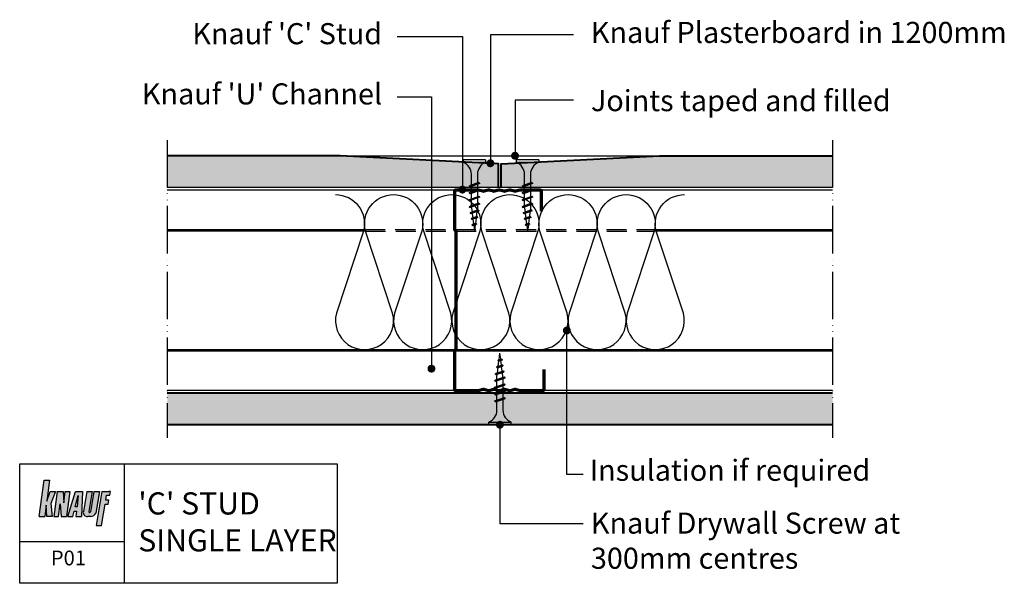
# Model space of a CAD drawing. Extents: x -464 to -91, y 83 to 297.
import ezdxf

# ---------------------------------------------------------------- set-up
doc = ezdxf.new("R2010")
doc.units = 0
doc.header["$LTSCALE"] = 15
doc.linetypes.add('ACAD_ISO05W100', pattern=[33, 24, -3, 0, -3, 0, -3])
doc.linetypes.add('DASHEDX2', pattern=[38.1, 25.4, -12.7])
doc.layers.get('0').update_dxf_attribs({"linetype": 'CONTINUOUS'})
doc.layers.add('Dim&text', color=7, linetype='CONTINUOUS')
doc.layers.add('Fixing', color=7, linetype='CONTINUOUS')
doc.styles.add('ar-na-light', font='ARIALN.TTF', dxfattribs={"height": 11})

# ---------------------------------------------------------------- blocks, each defined once
blk = doc.blocks.new('TN25')
at = {"color": 252, "true_color": 0x8f8f8f}
for p, q in [((-1, -4.25), (-1, 4.25)), ((0, 4.25), (-1, 4.25)), ((0, -4.25), (0, 4.25)), ((-24.85, 0.29), (-27.2, 0)), ((-24.65, 0.95), (-24.96, 0.63)), ((-24.57, -0.53), (-24.96, 0.63)), ((-24.65, 0.95), (-24.47, 0.63)), ((-24.39, -0.85), (-24.65, 0.95)), ((-24.07, -0.53), (-24.47, 0.63)), ((-22.59, 0.58), (-24.37, 0.35)), ((-22.4, 1.28), (-22.72, 0.96)), ((-22.06, -1), (-22.72, 0.96)), ((-22.4, 1.28), (-22.22, 0.96)), ((-21.88, -1.32), (-22.4, 1.28)), ((-21.56, -1), (-22.22, 0.96)), ((-20.33, 0.86), (-22.11, 0.64)), ((-20.18, 1.65), (-20.49, 1.33)), ((-19.55, -1.47), (-20.49, 1.33)), ((-19.36, -1.79), (-20.18, 1.65)), ((-20.18, 1.65), (-19.99, 1.33)), ((-19.05, -1.47), (-19.99, 1.33)), ((-18.2, 1.12), (-19.85, 0.92)), ((-18.2, 1.12), (-17.93, 1.12)), ((-17.8, 2), (-18.11, 1.68)), ((-16.98, -1.69), (-18.11, 1.68)), ((-16.8, -2), (-17.8, 2)), ((-17.8, 2), (-17.62, 1.68)), ((-16.48, -1.69), (-17.62, 1.68)), ((-17.43, 1.12), (-15.33, 1.12)), ((-15.2, 2), (-15.51, 1.68)), ((-14.38, -1.69), (-15.51, 1.68)), ((-14.2, -2), (-15.2, 2)), ((-15.2, 2), (-15.02, 1.68)), ((-13.88, -1.69), (-15.02, 1.68)), ((-14.83, 1.12), (-12.73, 1.12)), ((-12.6, 2), (-12.91, 1.68)), ((-11.78, -1.69), (-12.91, 1.68)), ((-11.6, -2), (-12.6, 2)), ((-12.6, 2), (-12.42, 1.68)), ((-11.28, -1.69), (-12.42, 1.68)), ((-12.23, 1.12), (-10.13, 1.12)), ((-10, 2), (-10.31, 1.68)), ((-9.18, -1.69), (-10.31, 1.68)), ((-9, -2), (-10, 2)), ((-10, 2), (-9.82, 1.68)), ((-8.68, -1.69), (-9.82, 1.68)), ((-9.63, 1.12), (-5.5, 1.12)), ((-24.64, -0.32), (-27.2, 0)), ((-24.39, -0.85), (-24.57, -0.53)), ((-24.39, -0.85), (-24.07, -0.53)), ((-22.18, -0.63), (-24.12, -0.39)), ((-21.88, -1.32), (-22.06, -1)), ((-21.88, -1.32), (-21.56, -1)), ((-19.73, -0.93), (-21.67, -0.69)), ((-19.36, -1.79), (-19.55, -1.47)), ((-19.36, -1.79), (-19.05, -1.47)), ((-18.2, -1.13), (-19.21, -1)), ((-17.17, -1.13), (-18.2, -1.13)), ((-16.8, -2), (-16.98, -1.69)), ((-16.8, -2), (-16.48, -1.69)), ((-14.57, -1.13), (-16.67, -1.13)), ((-14.2, -2), (-14.38, -1.69)), ((-14.2, -2), (-13.88, -1.69)), ((-11.97, -1.13), (-14.07, -1.13)), ((-11.6, -2), (-11.78, -1.69)), ((-11.6, -2), (-11.28, -1.69)), ((-9.37, -1.13), (-11.47, -1.13)), ((-9, -2), (-9.18, -1.69)), ((-9, -2), (-8.68, -1.69)), ((-5.5, -1.13), (-8.87, -1.13)), ((0, -4.25), (-1, -4.25))]:
    blk.add_line(p, q, dxfattribs=at)
for centre, start, end in [((-5.58, 6.04), 270.9392, 338.6164), ((-5.58, -6.04), 21.3837, 89.0609)]:
    blk.add_arc(centre, 4.92, start, end, dxfattribs=at)
blk = doc.blocks.new('LOGO')
h = blk.add_hatch(color=140)
h.paths.add_polyline_path([(2.08, 0), (0, 0), (-1.86, -13.8), (0.22, -13.8), (0.77, -9.53), (0.99, -13.8), (3.07, -13.8), (2.52, -8.87), (4.27, -4.38), (2.3, -4.38), (0.99, -8)])
h.paths.add_polyline_path([(3.62, -13.8), (5.37, -13.8), (6.11, -9.07), (6.41, -13.8), (8.44, -13.8), (9.75, -4.38), (8, -4.38), (7.43, -8.6), (7.23, -4.38), (4.93, -4.38)])
h.paths.add_polyline_path([(9.01, -13.8), (10.92, -13.8), (11.41, -11.83), (12.25, -11.83), (12.06, -13.8), (14.09, -13.8), (14.57, -4.38), (11.83, -4.38)])
h.paths.add_polyline_path([(12.94, -5.85), (12.48, -10.22), (11.79, -10.22)], flags=16)
h.paths.add_polyline_path([(14.86, -11.96, 0.528977), (16.51, -13.81), (17.59, -13.81, 0.340918), (19.55, -12.54), (20.93, -4.38), (18.85, -4.38), (17.52, -12.09, -1.132362), (16.95, -11.96), (18.19, -4.38), (16.11, -4.38)])
h.paths.add_polyline_path([(23.38, -7.69), (23.61, -5.77), (24.84, -5.77), (25.15, -4.38), (24.55, -4.38), (21.81, -4.38), (19.7, -17.2), (21.77, -17.2), (23.08, -9.22), (24.23, -9.22), (24.54, -7.69)])
at = {"color": 142}
for p, q in [((0, 0), (2.08, 0)), ((2.08, 0), (0.99, -8)), ((0.99, -8), (2.3, -4.38)), ((2.3, -4.38), (4.27, -4.38)), ((4.27, -4.38), (2.52, -8.87)), ((0.77, -9.53), (0.22, -13.8)), ((0.99, -13.8), (0.77, -9.53)), ((2.52, -8.87), (3.07, -13.8)), ((-1.86, -13.8), (0.22, -13.8)), ((3.07, -13.8), (0.99, -13.8))]:
    blk.add_line(p, q, dxfattribs=at)
for points in [[(-1.86, -13.8), (0, 0)], [(4.93, -4.38), (3.62, -13.8)], [(4.93, -4.38), (7.23, -4.38)], [(7.23, -4.38), (7.43, -8.6), (8, -4.38)], [(8, -4.38), (9.75, -4.38)], [(9.75, -4.38), (8.44, -13.8)], [(9.01, -13.8), (11.83, -4.38)], [(11.79, -10.22), (12.94, -5.85), (12.48, -10.22), (11.79, -10.22)], [(11.83, -4.38), (14.57, -4.38)], [(14.57, -4.38), (14.09, -13.8)], [(16.11, -4.38), (14.86, -11.96)], [(16.11, -4.38), (18.19, -4.38)], [(18.19, -4.38), (16.95, -11.96)], [(18.85, -4.38), (17.52, -12.09)], [(18.85, -4.38), (20.93, -4.38)], [(20.93, -4.38), (19.55, -12.54)], [(21.81, -4.38), (19.7, -17.2), (21.77, -17.2), (23.08, -9.22), (24.23, -9.22), (24.54, -7.69), (23.38, -7.69), (23.61, -5.77), (24.84, -5.77), (25.15, -4.38), (24.55, -4.38)], [(21.81, -4.38), (24.55, -4.38)], [(5.37, -13.8), (6.11, -9.07), (6.41, -13.8)], [(3.62, -13.8), (5.37, -13.8)], [(6.41, -13.8), (8.44, -13.8)], [(9.01, -13.8), (10.92, -13.8), (11.41, -11.83)], [(11.41, -11.83), (12.25, -11.83)], [(12.25, -11.83), (12.06, -13.8), (14.09, -13.8)], [(17.59, -13.81), (16.51, -13.81)]]:
    blk.add_lwpolyline(points, dxfattribs=at)
for centre, radius, start, end in [((16.31, -12.32), 1.5, 166.1344, 277.6457), ((17.23, -12.06), 0.295, 160.3724, 354.5803), ((17.75, -11.89), 1.92, 265.167, 340.4677)]:
    blk.add_arc(centre, radius, start, end, dxfattribs=at)

msp = doc.modelspace()

# ---------------------------------------------------------------- hatches: boundary and pattern name
at = {"layer": 'Fixing', "true_color": 0xd4d4d4}
h = msp.add_hatch(color=254, dxfattribs=at)
h.paths.add_polyline_path([(-282.61, 233.35), (-282.61, 242.35), (-342.61, 245.35), (-408.24, 245.35), (-408.24, 233.35)])
h.paths.add_polyline_path([(-155.99, 233.35), (-155.99, 245.35), (-221.61, 245.35), (-281.61, 242.35), (-281.61, 233.35)])
h.paths.add_polyline_path([(-408.24, 155.35), (-408.24, 143.35), (-155.99, 143.35), (-155.99, 155.35)])

# ---------------------------------------------------------------- linework, layer by layer
at = {"color": 254, "linetype": 'ACAD_ISO05W100', "ltscale": 0.05, "true_color": 0xdbdbdb}
msp.add_line((-408.24, 251.27), (-408.24, 138.39), dxfattribs=at)
at = {"color": 254, "true_color": 0xd4d4d4}
msp.add_line((-342.61, 245.35), (-221.61, 245.35), dxfattribs=at)
for p, q in [((-155.99, 233.35), (-408.24, 233.35)), ((-155.99, 232.35), (-408.24, 232.35)), ((-155.99, 156.35), (-408.24, 156.35))]:
    msp.add_line(p, q)
at = {"color": 8, "linetype": 'ACAD_ISO05W100', "true_color": 0x737373}
for p, q in [((-408.24, 217.33), (-333.19, 217.33)), ((-408.24, 216.83), (-333.07, 216.83)), ((-223.57, 216.83), (-155.99, 216.83)), ((-223.45, 217.33), (-155.99, 217.33))]:
    msp.add_line(p, q, dxfattribs=at)
at = {"color": 8, "linetype": 'DASHEDX2', "ltscale": 0.02, "true_color": 0x737373}
for p, q in [((-333.19, 217.33), (-223.45, 217.33)), ((-333.05, 216.73), (-223.6, 216.73))]:
    msp.add_line(p, q, dxfattribs=at)
at = {"color": 8, "true_color": 0x737373}
for p, q in [((-408.24, 171.83), (-155.99, 171.83)), ((-408.24, 171.33), (-155.99, 171.33))]:
    msp.add_line(p, q, dxfattribs=at)
at = {"lineweight": 40}
for p, q in [((-155.99, 155.35), (-408.24, 155.35)), ((-155.99, 143.35), (-408.24, 143.35))]:
    msp.add_line(p, q, dxfattribs=at)
at = {"lineweight": 40, "flags": 128}
for points in [[(-282.61, 233.35), (-282.61, 242.35), (-342.61, 245.35), (-408.24, 245.35)], [(-281.61, 233.35), (-281.61, 242.35), (-221.61, 245.35), (-155.99, 245.35)]]:
    msp.add_lwpolyline(points, dxfattribs=at)
at = {"lineweight": 70}
msp.add_lwpolyline([(-266.36, 224.35), (-266.36, 231.85, 0.414214), (-266.86, 232.35), (-274.3, 232.35, 0.061321), (-274.42, 232.34), (-276.24, 231.88, -0.123106), (-276.49, 231.88), (-278.24, 232.32, 0.123106), (-278.49, 232.32), (-280.24, 231.88, -0.123106), (-280.49, 231.88), (-282.24, 232.32, 0.123106), (-282.49, 232.32), (-284.24, 231.88, -0.123106), (-284.49, 231.88), (-286.24, 232.32, 0.123106), (-286.49, 232.32), (-288.24, 231.88, -0.123106), (-288.49, 231.88), (-290.3, 232.34, 0.061321), (-290.43, 232.35), (-298.86, 232.35, 0.414214), (-299.36, 231.85), (-299.36, 217.35), (-298.86, 216.85), (-298.86, 171.85), (-299.36, 171.35), (-299.36, 156.85, 0.414214), (-298.86, 156.35), (-290.43, 156.35, 0.061321), (-290.3, 156.37), (-288.49, 156.82, -0.123106), (-288.24, 156.82), (-286.49, 156.38, 0.123106), (-286.24, 156.38), (-284.49, 156.82, -0.123106), (-284.24, 156.82), (-282.49, 156.38, 0.123106), (-282.24, 156.38), (-280.49, 156.82, -0.123106), (-280.24, 156.82), (-278.49, 156.38, 0.123106), (-278.24, 156.38), (-276.49, 156.82, -0.123106), (-276.24, 156.82), (-274.42, 156.37, 0.061321), (-274.3, 156.35), (-265.86, 156.35, 0.414214), (-265.36, 156.85), (-265.36, 164.35)], format="xyb", dxfattribs=at)
at = {"color": 253, "true_color": 0xababab, "flags": 128}
for points in [[(-344.44, 230.61, -0.493145), (-333.8, 216.73), (-344.07, 185.7, 1.303225), (-322.78, 185.7), (-333.05, 216.73, -0.493145), (-322.4, 230.61)], [(-322.4, 230.61, -0.493145), (-311.76, 216.73), (-322.03, 185.7, 1.303225), (-300.74, 185.7), (-311.01, 216.73, -0.493145), (-300.36, 230.61)], [(-300.36, 230.61, -0.493145), (-289.72, 216.73), (-299.99, 185.7, 1.303225), (-278.7, 185.7), (-288.97, 216.73, -0.493145), (-278.32, 230.61)], [(-278.32, 230.61, -0.493145), (-267.68, 216.73), (-277.95, 185.7, 1.303225), (-256.66, 185.7), (-266.93, 216.73, -0.493145), (-256.28, 230.61)], [(-256.28, 230.61, -0.493145), (-245.64, 216.73), (-255.91, 185.7, 1.303225), (-234.62, 185.7), (-244.89, 216.73, -0.493145), (-234.24, 230.61)], [(-234.24, 230.61, -0.493145), (-223.6, 216.73), (-233.87, 185.7, 1.303225), (-212.58, 185.7), (-222.85, 216.73, -0.493145), (-212.2, 230.61)]]:
    msp.add_lwpolyline(points, format="xyb", dxfattribs=at)
at = {"layer": 'Dim&text', "color": 254, "linetype": 'ACAD_ISO05W100', "ltscale": 0.05, "true_color": 0xdbdbdb}
msp.add_line((-155.99, 251.27), (-155.99, 138.39), dxfattribs=at)
at = {"layer": 'Dim&text'}
for p, q in [((-424.51, 128.54), (-424.51, 83.2)), ((-464.14, 99.1), (-424.51, 99.1))]:
    msp.add_line(p, q, dxfattribs=at)
at = {"layer": 'Dim&text', "flags": 128}
for points in [[(-254.28, 291.19), (-285.72, 291.19), (-285.72, 242.51)], [(-321.04, 290.58), (-296.32, 290.58), (-296.32, 232.53)], [(-321.04, 267.73), (-308.06, 267.73), (-308.06, 164.61)], [(-254.28, 266.41), (-276.39, 266.41), (-276.39, 245.35)], [(-250.57, 124.47), (-256.75, 124.47), (-256.75, 179.1)], [(-250.57, 105.74), (-282.05, 105.74), (-282.05, 143.35)]]:
    msp.add_lwpolyline(points, dxfattribs=at)
at = {"layer": 'Dim&text', "const_width": 1.5, "flags": 128}
for points in [[(-277.14, 245.35, 1), (-275.64, 245.35, 1)], [(-286.47, 242.51, 1), (-284.97, 242.51, 1)], [(-297.07, 232.53, 1), (-295.57, 232.53, 1)], [(-257.5, 179.1, 1), (-256, 179.1, 1)], [(-308.81, 164.61, 1), (-307.31, 164.61, 1)], [(-282.86, 143.35, 1), (-281.36, 143.35, 1)]]:
    msp.add_lwpolyline(points, format="xyb", close=True, dxfattribs=at)
at = {"layer": 'Dim&text'}
msp.add_lwpolyline([(-464.14, 128.54), (-343.82, 128.54), (-343.82, 83.2), (-464.14, 83.2)], close=True, dxfattribs=at)

# ---------------------------------------------------------------- block references
msp.add_blockref('LOGO', (-454.86, 122.38), dxfattribs=at)
at = {"layer": 'Fixing'}
for p, rotation in [((-291.77, 243.85), 90), ((-282.11, 143.35), 270)]:
    msp.add_blockref('TN25', p, dxfattribs=dict(at, rotation=rotation))
at = {"layer": 'Fixing', "color": 254, "true_color": 0xd4d4d4, "rotation": 90}
msp.add_blockref('TN25', (-271.65, 243.85), dxfattribs=at)

# ---------------------------------------------------------------- texts
at = {"layer": 'Dim&text', "style": 'ar-na-light'}
for s, insert, char_height, width, attachment_point in [("Knauf 'C' Stud", (-326.77, 295.66), 8, 99.0293, 3), ('Knauf Plasterboard in 1200mm', (-247.62, 296.14), 8, 172.1114, 1), ("Knauf 'U' Channel", (-326.77, 272.82), 8, 126.2285, 3), ('Joints taped and filled ', (-247.62, 270.27), 8, 141.7542, 1), ('Insulation if required ', (-248.1, 130.08), 8, 141.7542, 1), ("{\\fArial Narrow|b1|i0|c0|p34;'C' STUD\\PSINGLE LAYER}", (-419.19, 117.7), 8.4, 75.3723, 1), ('Knauf Drywall Screw at 300mm centres', (-247.62, 110.04), 8, 141.7542, 1), ('P01', (-452.33, 95.61), 5.6, 57.3086, 1)]:
    msp.add_mtext(s, dxfattribs=dict(at, insert=insert, char_height=char_height, width=width, attachment_point=attachment_point))

doc.saveas('drawing.dxf')
